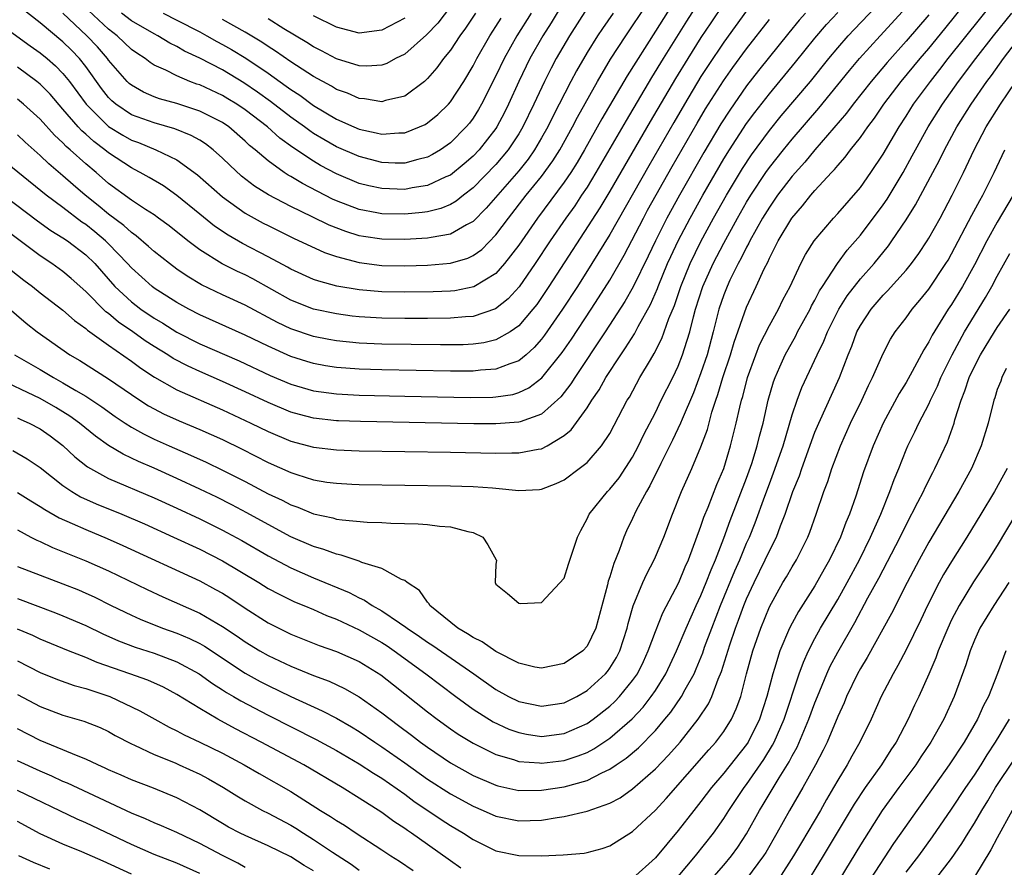
# Model space of a CAD drawing. Units: inches. Extents: x 2637000 to 2640000, y 1512000 to 1515000.
# Drawn here: x 2637283 to 2637370, y 1512512 to 1512586 of the extents above; entities that cross this region are included whole.
import ezdxf

# ---------------------------------------------------------------- set-up
doc = ezdxf.new("R2010")
doc.units = ezdxf.units.IN
doc.header["$MEASUREMENT"] = 0
doc.layers.add('LD26371512_2ft', color=93, linetype='Continuous')

msp = doc.modelspace()

# ---------------------------------------------------------------- linework, layer by layer
at = {"layer": 'LD26371512_2ft'}
for points, elevation in [([(2637283, 1512551.461), (2637283.309, 1512551.309), (2637284.026, 1512551), (2637285, 1512550.497), (2637285.88, 1512549.88), (2637287, 1512549.046), (2637288.047, 1512548.047), (2637289.16, 1512547.16), (2637291, 1512546.138), (2637295, 1512544.425), (2637297, 1512543.526), (2637299, 1512542.597), (2637301, 1512541.602), (2637301.393, 1512541.393), (2637302.684, 1512540.684), (2637305, 1512539.343), (2637307, 1512538.285), (2637309, 1512537.424), (2637312.123, 1512536.124), (2637313, 1512535.652), (2637313.461, 1512535.461), (2637314.13, 1512535), (2637315, 1512534.522), (2637316.544, 1512533.456), (2637317.097, 1512533.097), (2637317.204, 1512533), (2637318.28, 1512532.28), (2637319, 1512531.758), (2637319.465, 1512531.465), (2637323.061, 1512529), (2637325, 1512527.616), (2637326.119, 1512527), (2637327, 1512526.572), (2637329, 1512526.143), (2637331, 1512526.434), (2637332.099, 1512527), (2637333, 1512527.526), (2637334.614, 1512529), (2637334.795, 1512529.205), (2637335, 1512529.482), (2637335.576, 1512530.424), (2637335.868, 1512531), (2637336.513, 1512533), (2637336.599, 1512533.401), (2637337.051, 1512534.949), (2637337.903, 1512537), (2637338.236, 1512537.764), (2637338.886, 1512539), (2637339, 1512539.252), (2637339.732, 1512541), (2637340.495, 1512543), (2637341.299, 1512545), (2637342.196, 1512547), (2637343, 1512548.912), (2637343.56, 1512550.44), (2637343.958, 1512551.958), (2637344.305, 1512553), (2637344.493, 1512553.507), (2637344.919, 1512555), (2637345.578, 1512557), (2637345.901, 1512558.099), (2637347, 1512561.174), (2637347.858, 1512563), (2637348.553, 1512564.552), (2637348.858, 1512565.142), (2637349, 1512565.469), (2637349.788, 1512567), (2637350.977, 1512569), (2637351.922, 1512570.078), (2637352.635, 1512571), (2637353, 1512571.427), (2637354.45, 1512573), (2637354.725, 1512573.275), (2637355, 1512573.628), (2637355.659, 1512574.34), (2637356.137, 1512575), (2637357, 1512576.086), (2637357.635, 1512577), (2637358.23, 1512577.77), (2637359.062, 1512579), (2637360.58, 1512581), (2637362.238, 1512583), (2637363, 1512583.89), (2637364.396, 1512585.604), (2637369, 1512591.359)], 9284), ([(2637281, 1512586.384), (2637284.117, 1512584.117), (2637285, 1512583.51), (2637285.613, 1512583), (2637286.353, 1512582.353), (2637287, 1512581.702), (2637287.568, 1512581), (2637289.044, 1512579), (2637291, 1512577.045), (2637292.265, 1512576.265), (2637293, 1512575.848), (2637293.624, 1512575.625), (2637295.162, 1512575), (2637297, 1512574.106), (2637298.803, 1512572.803), (2637301, 1512570.855), (2637303, 1512569.444), (2637304.565, 1512568.566), (2637305, 1512568.338), (2637307.225, 1512567.224), (2637309.965, 1512565.964), (2637311, 1512565.62), (2637313, 1512565.087), (2637315, 1512564.844), (2637317, 1512564.812), (2637319, 1512564.857), (2637321, 1512565.028), (2637322.522, 1512565.478), (2637323, 1512565.713), (2637323.751, 1512566.249), (2637325, 1512567.515), (2637326.1, 1512569), (2637327.663, 1512571), (2637329, 1512572.643), (2637329.988, 1512574.012), (2637330.601, 1512575), (2637331.713, 1512577), (2637332.147, 1512577.853), (2637333.909, 1512581), (2637335.065, 1512582.935), (2637336.398, 1512585), (2637337, 1512585.866), (2637339, 1512588.903)], 9262), ([(2637341.246, 1512589), (2637339, 1512585.403), (2637336.517, 1512581.483), (2637334.284, 1512577.716), (2637332.77, 1512575), (2637332.121, 1512573.879), (2637331.567, 1512573), (2637331, 1512572.162), (2637328.637, 1512569), (2637327, 1512566.609), (2637325.766, 1512565), (2637325, 1512564.139), (2637323.05, 1512562.95), (2637321.381, 1512562.619), (2637321, 1512562.58), (2637319.488, 1512562.511), (2637317, 1512562.486), (2637315, 1512562.52), (2637313, 1512562.687), (2637311.028, 1512563.028), (2637309.452, 1512563.452), (2637309, 1512563.614), (2637307, 1512564.51), (2637306.694, 1512564.694), (2637305, 1512565.61), (2637302.769, 1512566.769), (2637301.495, 1512567.495), (2637300.302, 1512568.302), (2637299, 1512569.343), (2637297, 1512570.988), (2637295.817, 1512571.817), (2637294.565, 1512572.566), (2637293.785, 1512573), (2637293.271, 1512573.272), (2637293, 1512573.397), (2637291, 1512574.719), (2637290.666, 1512575), (2637289.71, 1512575.71), (2637289, 1512576.363), (2637288.656, 1512576.656), (2637288.343, 1512577), (2637287, 1512578.574), (2637285.865, 1512579.865), (2637285, 1512580.754), (2637284.698, 1512581), (2637283, 1512582.234)], 9264), ([(2637281, 1512562.142), (2637283.762, 1512559.762), (2637284.735, 1512559), (2637287.597, 1512557), (2637288.485, 1512556.486), (2637291, 1512554.891), (2637293, 1512553.499), (2637293.755, 1512553), (2637294.519, 1512552.519), (2637295, 1512552.248), (2637295.828, 1512551.828), (2637297.196, 1512551.196), (2637299, 1512550.435), (2637301, 1512549.548), (2637302.723, 1512548.723), (2637305, 1512547.555), (2637307, 1512546.652), (2637307.526, 1512546.474), (2637309, 1512546.02), (2637310.173, 1512545.827), (2637311, 1512545.713), (2637312.354, 1512545.646), (2637313, 1512545.621), (2637321, 1512545.504), (2637323, 1512545.442), (2637324.693, 1512545.307), (2637325, 1512545.297), (2637327, 1512545.097), (2637328.832, 1512545.168), (2637329, 1512545.192), (2637330.299, 1512545.701), (2637331, 1512546.03), (2637332.307, 1512547), (2637333, 1512547.548), (2637334.282, 1512549), (2637335, 1512550.094), (2637336.535, 1512553), (2637336.713, 1512553.287), (2637337.644, 1512555), (2637338.566, 1512556.566), (2637338.898, 1512557.102), (2637339.574, 1512558.426), (2637340.19, 1512560.19), (2637340.667, 1512561.333), (2637341.225, 1512563), (2637342.049, 1512565), (2637343, 1512566.933), (2637344.112, 1512569), (2637345.231, 1512571), (2637346.642, 1512573.358), (2637347.438, 1512574.562), (2637349, 1512576.692), (2637350.04, 1512577.96), (2637352.599, 1512581), (2637354.215, 1512583), (2637355, 1512583.944), (2637355.918, 1512585), (2637356.433, 1512585.567), (2637359, 1512588.248)], 9278), ([(2637282.594, 1512548.594), (2637283.865, 1512547.865), (2637285, 1512547.105), (2637287, 1512545.522), (2637287.765, 1512545), (2637288.54, 1512544.54), (2637289.913, 1512543.913), (2637292.161, 1512543), (2637294.146, 1512542.146), (2637296.692, 1512541), (2637299, 1512539.923), (2637301, 1512538.907), (2637304.193, 1512537), (2637305, 1512536.493), (2637305.972, 1512535.972), (2637307.323, 1512535.323), (2637308.134, 1512535), (2637309, 1512534.632), (2637310.122, 1512534.122), (2637311, 1512533.787), (2637313, 1512532.854), (2637315, 1512531.732), (2637315.445, 1512531.445), (2637316.081, 1512531), (2637318.84, 1512529), (2637321.47, 1512527), (2637323, 1512525.876), (2637324.766, 1512524.766), (2637326.144, 1512524.144), (2637327, 1512523.836), (2637327.699, 1512523.699), (2637329, 1512523.501), (2637331, 1512523.74), (2637333, 1512524.615), (2637333.548, 1512525), (2637335, 1512526.157), (2637335.438, 1512526.562), (2637335.852, 1512527), (2637337, 1512528.4), (2637337.418, 1512529), (2637337.94, 1512530.06), (2637338.374, 1512531), (2637339, 1512532.719), (2637339.652, 1512534.348), (2637341.054, 1512537), (2637341.612, 1512538.388), (2637341.894, 1512539), (2637343, 1512541.942), (2637343.26, 1512542.74), (2637343.633, 1512543.633), (2637344.399, 1512545.601), (2637344.992, 1512547), (2637345.599, 1512549), (2637346.099, 1512551), (2637346.404, 1512552.404), (2637346.554, 1512553), (2637346.661, 1512553.339), (2637347.081, 1512555), (2637347.804, 1512557), (2637348.141, 1512557.859), (2637349, 1512559.581), (2637349.799, 1512561), (2637350.192, 1512561.808), (2637350.829, 1512563), (2637351.764, 1512565), (2637352.185, 1512565.815), (2637352.936, 1512567), (2637354.633, 1512569), (2637355, 1512569.394), (2637357, 1512571.694), (2637357.922, 1512573), (2637359, 1512574.617), (2637360.387, 1512577), (2637361, 1512577.936), (2637361.667, 1512579), (2637363.135, 1512581), (2637363.963, 1512582.037), (2637364.707, 1512583), (2637369, 1512588.392)], 9286), ([(2637343, 1512588.289), (2637341.722, 1512586.278), (2637339.688, 1512583), (2637338.671, 1512581.329), (2637336.426, 1512577.574), (2637333.784, 1512573), (2637333, 1512571.725), (2637332.522, 1512571), (2637331.914, 1512570.086), (2637331.129, 1512569), (2637329.766, 1512567), (2637328.454, 1512565), (2637327.034, 1512562.966), (2637326.078, 1512561.922), (2637324.966, 1512561.034), (2637323, 1512560.366), (2637322.331, 1512560.331), (2637321, 1512560.199), (2637319, 1512560.175), (2637317, 1512560.183), (2637315, 1512560.22), (2637313, 1512560.332), (2637312.396, 1512560.397), (2637311, 1512560.581), (2637309, 1512561.012), (2637307, 1512561.806), (2637303.665, 1512563.665), (2637303, 1512564.009), (2637302.314, 1512564.315), (2637300.984, 1512564.984), (2637299, 1512566.207), (2637297.945, 1512567), (2637296.307, 1512568.306), (2637295.38, 1512569), (2637295, 1512569.273), (2637294.246, 1512569.755), (2637293, 1512570.583), (2637291, 1512572.04), (2637289.902, 1512573), (2637289, 1512573.755), (2637287.636, 1512575), (2637287.292, 1512575.293), (2637287, 1512575.613), (2637286.269, 1512576.269), (2637285, 1512577.671), (2637283.535, 1512579), (2637283, 1512579.44)], 9266), ([(2637345, 1512587.827), (2637343.857, 1512586.143), (2637343, 1512584.851), (2637341.838, 1512583), (2637340.761, 1512581.239), (2637338.537, 1512577.463), (2637335, 1512571.357), (2637334.113, 1512569.887), (2637329.656, 1512563), (2637328.578, 1512561.422), (2637328.243, 1512561), (2637327, 1512559.531), (2637326.245, 1512559), (2637325, 1512558.298), (2637323.952, 1512558.048), (2637323, 1512557.927), (2637322.118, 1512557.882), (2637320.137, 1512557.863), (2637315, 1512557.941), (2637313, 1512558.022), (2637311, 1512558.22), (2637310.338, 1512558.338), (2637309, 1512558.606), (2637307, 1512559.287), (2637305.843, 1512559.843), (2637303, 1512561.355), (2637301, 1512562.257), (2637299.15, 1512563.15), (2637297.898, 1512563.899), (2637297, 1512564.527), (2637296.354, 1512565), (2637295, 1512566.063), (2637294.517, 1512566.517), (2637293.436, 1512567.436), (2637293, 1512567.731), (2637292.348, 1512568.348), (2637291, 1512569.338), (2637290.096, 1512570.096), (2637288.954, 1512571), (2637287.903, 1512571.903), (2637287, 1512572.716), (2637285.755, 1512573.755), (2637285, 1512574.501), (2637283.671, 1512575.671), (2637283, 1512576.311)], 9268), ([(2637331, 1512588.05), (2637329.849, 1512586.151), (2637329.118, 1512585), (2637327.986, 1512583), (2637327.008, 1512581), (2637326.113, 1512579), (2637325.746, 1512578.254), (2637325.091, 1512577), (2637325, 1512576.864), (2637323.536, 1512575), (2637323, 1512574.436), (2637322.226, 1512573.774), (2637321, 1512572.775), (2637320.616, 1512572.615), (2637319, 1512571.859), (2637317.649, 1512571.649), (2637317, 1512571.52), (2637315, 1512571.581), (2637313.831, 1512571.832), (2637313, 1512572.044), (2637311, 1512572.881), (2637309.617, 1512573.617), (2637309, 1512573.981), (2637307.185, 1512575.185), (2637306.026, 1512576.026), (2637304.938, 1512577), (2637303, 1512578.488), (2637302.245, 1512579), (2637301.475, 1512579.475), (2637301, 1512579.761), (2637299, 1512580.687), (2637298.762, 1512580.762), (2637298.135, 1512581), (2637297, 1512581.474), (2637296.026, 1512581.974), (2637295, 1512582.427), (2637294.644, 1512582.644), (2637294.199, 1512583), (2637293.469, 1512583.469), (2637293, 1512583.81), (2637291.748, 1512585), (2637291, 1512585.583), (2637289.234, 1512587.234)], 9256), ([(2637347, 1512587.185), (2637345, 1512584.453), (2637343.618, 1512582.382), (2637343, 1512581.413), (2637341.543, 1512579), (2637340.604, 1512577.396), (2637338.415, 1512573.585), (2637335, 1512567.571), (2637333.433, 1512565), (2637332.163, 1512563), (2637330.85, 1512561), (2637329.277, 1512558.723), (2637329, 1512558.364), (2637328.37, 1512557.631), (2637327.657, 1512557), (2637327, 1512556.458), (2637326.216, 1512556.216), (2637325, 1512555.733), (2637323.648, 1512555.648), (2637323, 1512555.567), (2637321, 1512555.565), (2637315, 1512555.672), (2637313, 1512555.736), (2637311.816, 1512555.816), (2637311, 1512555.889), (2637310.038, 1512556.038), (2637309, 1512556.227), (2637308.401, 1512556.401), (2637307, 1512556.844), (2637305, 1512557.748), (2637303, 1512558.725), (2637299, 1512560.496), (2637298.037, 1512561), (2637297, 1512561.585), (2637295, 1512562.858), (2637294.814, 1512563), (2637293, 1512564.631), (2637292.674, 1512565), (2637291, 1512566.737), (2637290.732, 1512567), (2637289.796, 1512567.796), (2637289, 1512568.423), (2637288.651, 1512568.651), (2637287, 1512569.918), (2637285.527, 1512571), (2637281, 1512574.658)], 9270), ([(2637363, 1512586.855), (2637361, 1512584.524), (2637359.335, 1512582.665), (2637357.93, 1512581), (2637356.359, 1512579), (2637355.782, 1512578.218), (2637353, 1512575), (2637352.102, 1512573.899), (2637351, 1512572.678), (2637349.724, 1512571), (2637349, 1512569.971), (2637348.404, 1512569), (2637347.286, 1512567), (2637347.199, 1512566.801), (2637347, 1512566.459), (2637346.529, 1512565.471), (2637346.263, 1512565), (2637345.543, 1512563.543), (2637345.293, 1512563), (2637345, 1512562.256), (2637344.577, 1512561), (2637344.076, 1512559), (2637343.534, 1512557), (2637343, 1512555.4), (2637342.342, 1512553.658), (2637341.341, 1512551.341), (2637341.21, 1512551), (2637340.506, 1512549.494), (2637339.464, 1512547.464), (2637338.514, 1512545.486), (2637338.206, 1512545), (2637337.318, 1512543.318), (2637337, 1512542.626), (2637336.461, 1512541.539), (2637336.22, 1512541), (2637335.817, 1512539.817), (2637335.336, 1512538.664), (2637335, 1512537.517), (2637334.866, 1512537.134), (2637334.792, 1512536.792), (2637333.772, 1512533), (2637333, 1512531.409), (2637332.618, 1512531), (2637331, 1512529.885), (2637329, 1512529.474), (2637328.417, 1512529.583), (2637327, 1512529.926), (2637325, 1512530.941), (2637323.796, 1512531.796), (2637323, 1512532.178), (2637322.514, 1512532.514), (2637321.669, 1512533), (2637319.21, 1512535), (2637319.142, 1512535.141), (2637319, 1512535.291), (2637318.292, 1512536.292), (2637317.213, 1512537), (2637317, 1512537.179), (2637316.718, 1512537.282), (2637315, 1512538.232), (2637313.224, 1512538.776), (2637313, 1512538.88), (2637311.416, 1512539.416), (2637311, 1512539.481), (2637309.908, 1512539.907), (2637309, 1512540.16), (2637307, 1512541.029), (2637305, 1512542.086), (2637303.129, 1512543.129), (2637301.824, 1512543.824), (2637300.497, 1512544.497), (2637299, 1512545.213), (2637297, 1512546.131), (2637295, 1512547.036), (2637293.624, 1512547.624), (2637293, 1512547.936), (2637292.27, 1512548.27), (2637291, 1512549.033), (2637289.852, 1512549.851), (2637288.459, 1512551), (2637287.615, 1512551.615), (2637287, 1512551.998), (2637286.371, 1512552.371), (2637285, 1512553.145), (2637281.032, 1512555.032)], 9282), ([(2637352.164, 1512587), (2637351.624, 1512586.376), (2637350.724, 1512585.275), (2637348.055, 1512581.945), (2637347, 1512580.599), (2637345.519, 1512578.481), (2637344.735, 1512577.265), (2637343.24, 1512574.76), (2637341.102, 1512571), (2637340.005, 1512569), (2637338.993, 1512567), (2637338.355, 1512565.645), (2637337.052, 1512562.948), (2637336.328, 1512561.672), (2637334.59, 1512559), (2637331.913, 1512555), (2637331.565, 1512554.435), (2637330.686, 1512553.314), (2637329, 1512551.793), (2637327.125, 1512551.125), (2637327, 1512551.068), (2637325, 1512550.925), (2637323.059, 1512550.941), (2637313.126, 1512551.126), (2637311.193, 1512551.193), (2637311, 1512551.202), (2637309, 1512551.435), (2637307.753, 1512551.754), (2637307, 1512551.966), (2637305, 1512552.797), (2637303, 1512553.745), (2637301, 1512554.663), (2637299, 1512555.531), (2637297.992, 1512555.991), (2637296.683, 1512556.683), (2637296.205, 1512557), (2637295, 1512557.731), (2637294.227, 1512558.227), (2637293.136, 1512559), (2637291.868, 1512559.868), (2637291, 1512560.618), (2637290.774, 1512560.774), (2637289, 1512562.549), (2637287.704, 1512563.704), (2637287, 1512564.297), (2637286.018, 1512565), (2637285, 1512565.672), (2637281.956, 1512567.956)], 9274), ([(2637282.438, 1512564.438), (2637283.558, 1512563.558), (2637284.315, 1512563), (2637285, 1512562.447), (2637287, 1512560.9), (2637287.999, 1512559.998), (2637289, 1512559.297), (2637289.151, 1512559.151), (2637291, 1512557.827), (2637293, 1512556.437), (2637293.824, 1512555.824), (2637295.038, 1512555.038), (2637297, 1512553.93), (2637301, 1512552.167), (2637303.49, 1512551), (2637305, 1512550.254), (2637307, 1512549.415), (2637309, 1512548.884), (2637311, 1512548.645), (2637313, 1512548.574), (2637321, 1512548.443), (2637325, 1512548.357), (2637326.389, 1512548.389), (2637327, 1512548.379), (2637328.719, 1512548.719), (2637329, 1512548.752), (2637329.491, 1512549), (2637331, 1512549.903), (2637331.599, 1512550.402), (2637333, 1512552.343), (2637333.415, 1512553), (2637334.073, 1512553.927), (2637334.662, 1512555), (2637335.952, 1512557), (2637336.386, 1512557.614), (2637337.155, 1512558.845), (2637337.485, 1512559.485), (2637338.577, 1512561.423), (2637339.185, 1512562.815), (2637339.247, 1512563), (2637340.073, 1512565), (2637340.36, 1512565.64), (2637341.006, 1512567), (2637342.055, 1512569), (2637343.16, 1512571), (2637345, 1512574.189), (2637345.502, 1512575), (2637347, 1512577.296), (2637347.723, 1512578.277), (2637349, 1512579.909), (2637351.308, 1512582.692), (2637353, 1512584.789), (2637354.018, 1512585.982), (2637355, 1512587.052)], 9276), ([(2637282.743, 1512557), (2637284.172, 1512556.172), (2637285, 1512555.713), (2637286.172, 1512555), (2637287, 1512554.548), (2637288.129, 1512553.871), (2637289, 1512553.372), (2637290.424, 1512552.424), (2637291.585, 1512551.585), (2637292.457, 1512551), (2637293, 1512550.651), (2637294.055, 1512550.055), (2637295, 1512549.603), (2637296.323, 1512549), (2637298.184, 1512548.184), (2637299.56, 1512547.56), (2637301, 1512546.881), (2637303, 1512545.872), (2637305, 1512544.801), (2637306.224, 1512544.224), (2637307, 1512543.814), (2637307.61, 1512543.611), (2637309, 1512543.037), (2637310.677, 1512542.677), (2637311, 1512542.576), (2637311.506, 1512542.494), (2637313.701, 1512542.299), (2637315, 1512542.264), (2637315.784, 1512542.216), (2637318.171, 1512542.171), (2637319, 1512542.099), (2637320.056, 1512541.944), (2637321, 1512541.895), (2637322.529, 1512541.47), (2637323, 1512541.4), (2637323.843, 1512541), (2637324.3, 1512540.3), (2637325.026, 1512539), (2637325.044, 1512538.955), (2637325, 1512538.575), (2637324.922, 1512537), (2637325, 1512536.853), (2637326.031, 1512536.031), (2637327, 1512535.201), (2637327.17, 1512535.17), (2637329, 1512535.257), (2637331, 1512537.373), (2637331.37, 1512538.63), (2637332.164, 1512541), (2637332.442, 1512541.558), (2637333, 1512542.598), (2637333.174, 1512543), (2637334.798, 1512545), (2637335, 1512545.198), (2637335.807, 1512546.193), (2637337, 1512548.017), (2637337.529, 1512549), (2637337.994, 1512550.006), (2637339, 1512551.939), (2637339.512, 1512553), (2637340.519, 1512555), (2637341, 1512555.994), (2637341.391, 1512557), (2637341.548, 1512557.548), (2637342.012, 1512559), (2637342.336, 1512560.336), (2637342.527, 1512561), (2637343.17, 1512563), (2637344.076, 1512565), (2637345, 1512566.803), (2637346.198, 1512569), (2637347, 1512570.406), (2637347.365, 1512571), (2637348.694, 1512573), (2637349, 1512573.434), (2637350.246, 1512575), (2637351, 1512575.92), (2637353.355, 1512578.645), (2637356.039, 1512581.961), (2637356.906, 1512583), (2637358.715, 1512585), (2637361, 1512587.474)], 9280), ([(2637283, 1512544.921), (2637284.173, 1512544.173), (2637285, 1512543.678), (2637285.401, 1512543.401), (2637286.677, 1512542.677), (2637287.81, 1512542.19), (2637289, 1512541.652), (2637290.882, 1512540.883), (2637292.265, 1512540.265), (2637299, 1512537.151), (2637300.401, 1512536.402), (2637301, 1512536.063), (2637301.653, 1512535.653), (2637303, 1512534.762), (2637305, 1512533.476), (2637307, 1512532.468), (2637309.481, 1512531.481), (2637311, 1512530.958), (2637313, 1512530.078), (2637314.904, 1512528.904), (2637316.009, 1512528.01), (2637319, 1512525.654), (2637319.852, 1512525), (2637321, 1512524.167), (2637321.689, 1512523.689), (2637323, 1512522.898), (2637325, 1512521.916), (2637326.538, 1512521.462), (2637327, 1512521.3), (2637328.836, 1512521.164), (2637329, 1512521.141), (2637331, 1512521.389), (2637332.223, 1512521.777), (2637333, 1512522.09), (2637333.603, 1512522.397), (2637335, 1512523.344), (2637336.953, 1512525.047), (2637337.927, 1512526.073), (2637338.641, 1512527), (2637339, 1512527.532), (2637339.919, 1512529), (2637340.86, 1512531), (2637341.69, 1512533), (2637342.586, 1512535), (2637343, 1512535.872), (2637343.463, 1512537), (2637343.88, 1512538.12), (2637344.266, 1512539), (2637345, 1512540.889), (2637345.56, 1512542.44), (2637347, 1512546.177), (2637347.456, 1512547.456), (2637347.942, 1512549), (2637348.141, 1512549.859), (2637348.453, 1512551), (2637348.91, 1512553), (2637349.373, 1512554.627), (2637349.512, 1512555), (2637349.935, 1512555.935), (2637350.394, 1512557), (2637351.328, 1512558.672), (2637351.486, 1512559), (2637352.571, 1512561), (2637352.708, 1512561.292), (2637353, 1512561.803), (2637353.398, 1512562.602), (2637353.657, 1512563), (2637354.976, 1512565.024), (2637355.832, 1512566.168), (2637357, 1512567.487), (2637359, 1512570.157), (2637359.347, 1512570.653), (2637360.747, 1512573), (2637361.549, 1512574.451), (2637361.831, 1512575), (2637362.945, 1512577), (2637364.191, 1512579), (2637365.607, 1512581), (2637367.118, 1512583), (2637368.68, 1512585), (2637370.272, 1512587)], 9288), ([(2637335.278, 1512587), (2637334.344, 1512585.656), (2637333.915, 1512585), (2637333, 1512583.526), (2637332.068, 1512581.932), (2637331.574, 1512581), (2637330.016, 1512577.983), (2637329.543, 1512577), (2637329, 1512576.041), (2637328.386, 1512575), (2637327.818, 1512574.182), (2637327, 1512573.151), (2637324.145, 1512569.855), (2637323, 1512568.71), (2637322.404, 1512568.404), (2637321, 1512567.584), (2637319.303, 1512567.303), (2637319, 1512567.227), (2637317, 1512567.124), (2637315, 1512567.144), (2637313.381, 1512567.381), (2637313, 1512567.449), (2637311.814, 1512567.815), (2637310.373, 1512568.374), (2637308.879, 1512569.121), (2637307, 1512570.026), (2637305.04, 1512571.041), (2637303.807, 1512571.807), (2637302.673, 1512572.673), (2637301.631, 1512573.631), (2637301, 1512574.257), (2637300.17, 1512575), (2637299.512, 1512575.512), (2637299, 1512575.826), (2637298.257, 1512576.256), (2637296.828, 1512576.828), (2637295, 1512577.349), (2637293, 1512578.075), (2637291.63, 1512579), (2637291.29, 1512579.29), (2637291, 1512579.584), (2637290.376, 1512580.376), (2637289, 1512582.295), (2637288.439, 1512583), (2637287.737, 1512583.736), (2637287, 1512584.467), (2637285, 1512586.152), (2637283.399, 1512587.399)], 9260), ([(2637333, 1512587.417), (2637331.465, 1512585), (2637330.295, 1512583), (2637329.844, 1512582.156), (2637329.252, 1512581), (2637328.327, 1512579), (2637327.357, 1512577), (2637327, 1512576.408), (2637326.075, 1512575), (2637325, 1512573.709), (2637323, 1512571.643), (2637322.152, 1512571), (2637321.516, 1512570.484), (2637321, 1512570.185), (2637320.162, 1512569.838), (2637319, 1512569.554), (2637318.518, 1512569.482), (2637317, 1512569.345), (2637315, 1512569.367), (2637314.536, 1512569.464), (2637313, 1512569.739), (2637311, 1512570.511), (2637310.663, 1512570.663), (2637308.022, 1512572.022), (2637307, 1512572.652), (2637306.771, 1512572.771), (2637306.424, 1512573), (2637305, 1512574.01), (2637303.863, 1512575), (2637303.384, 1512575.384), (2637303, 1512575.754), (2637301.551, 1512577), (2637301, 1512577.375), (2637299, 1512578.388), (2637297, 1512579.043), (2637295.467, 1512579.467), (2637295, 1512579.643), (2637294.053, 1512580.053), (2637293, 1512580.655), (2637292.814, 1512580.814), (2637292.63, 1512581), (2637291, 1512582.852), (2637290.895, 1512583), (2637290.02, 1512584.021), (2637289.096, 1512585), (2637287, 1512586.975)], 9258), ([(2637328.086, 1512587), (2637326.838, 1512585), (2637325.723, 1512583), (2637325, 1512581.481), (2637323.745, 1512579), (2637323.475, 1512578.525), (2637323, 1512577.767), (2637322.675, 1512577.325), (2637322.402, 1512577), (2637321, 1512575.606), (2637320.13, 1512575), (2637319.425, 1512574.575), (2637319, 1512574.352), (2637318.152, 1512574.152), (2637317, 1512573.827), (2637316.168, 1512573.832), (2637315, 1512573.884), (2637313, 1512574.391), (2637311, 1512575.253), (2637309.891, 1512575.891), (2637309, 1512576.428), (2637308.656, 1512576.656), (2637308.204, 1512577), (2637307, 1512577.862), (2637305.227, 1512579.226), (2637304.065, 1512580.065), (2637302.875, 1512580.875), (2637301, 1512582.008), (2637299, 1512583.037), (2637297.665, 1512583.665), (2637297, 1512584.054), (2637296.365, 1512584.365), (2637295.32, 1512585), (2637295, 1512585.161), (2637293, 1512586.329), (2637292.145, 1512587)], 9254), ([(2637295.78, 1512587), (2637297, 1512586.38), (2637299, 1512585.343), (2637299.633, 1512585), (2637300.499, 1512584.5), (2637301, 1512584.246), (2637301.788, 1512583.788), (2637303.041, 1512583.041), (2637305, 1512581.711), (2637306.591, 1512580.591), (2637307, 1512580.28), (2637307.778, 1512579.778), (2637309, 1512578.888), (2637311, 1512577.691), (2637312.54, 1512577), (2637313, 1512576.803), (2637314.496, 1512576.496), (2637315, 1512576.36), (2637316.48, 1512576.481), (2637317, 1512576.477), (2637318.294, 1512577), (2637318.777, 1512577.223), (2637319, 1512577.359), (2637319.903, 1512578.097), (2637320.829, 1512579), (2637321, 1512579.195), (2637322.172, 1512581), (2637323, 1512582.373), (2637323.32, 1512583), (2637324.46, 1512585), (2637325, 1512585.815), (2637325.45, 1512586.55)], 9252), ([(2637323.218, 1512587), (2637322.334, 1512585.666), (2637321.83, 1512585), (2637321, 1512583.745), (2637320.389, 1512583), (2637319.806, 1512582.194), (2637319, 1512581.239), (2637318.726, 1512581), (2637317, 1512579.715), (2637315.306, 1512579.306), (2637315, 1512579.202), (2637313.47, 1512579.47), (2637313, 1512579.491), (2637311.961, 1512579.961), (2637311, 1512580.295), (2637310.566, 1512580.566), (2637309, 1512581.42), (2637307, 1512582.72), (2637305.663, 1512583.663), (2637305, 1512584.064), (2637304.445, 1512584.445), (2637303, 1512585.316), (2637301, 1512586.446)], 9250), ([(2637321, 1512587.564), (2637319.898, 1512586.102), (2637318.921, 1512585.079), (2637317, 1512583.396), (2637316.182, 1512583), (2637315.424, 1512582.576), (2637315, 1512582.433), (2637313.658, 1512582.342), (2637313, 1512582.372), (2637311, 1512582.985), (2637309.689, 1512583.689), (2637309, 1512584.024), (2637308.411, 1512584.411), (2637306.391, 1512585.609), (2637305, 1512586.482)], 9248), ([(2637281, 1512571.582), (2637284.761, 1512568.761), (2637285.922, 1512567.922), (2637287, 1512567.276), (2637287.397, 1512567), (2637289, 1512565.779), (2637289.793, 1512565), (2637291.562, 1512563), (2637293, 1512561.638), (2637293.837, 1512561), (2637295, 1512560.211), (2637295.769, 1512559.768), (2637297, 1512558.996), (2637299, 1512557.968), (2637302.462, 1512556.462), (2637305.18, 1512555.18), (2637307, 1512554.413), (2637309, 1512553.841), (2637311, 1512553.56), (2637313, 1512553.453), (2637317, 1512553.363), (2637322.74, 1512553.259), (2637324.716, 1512553.284), (2637325, 1512553.301), (2637326.476, 1512553.524), (2637327, 1512553.675), (2637327.898, 1512554.102), (2637329.035, 1512554.965), (2637330.812, 1512557.188), (2637331.627, 1512558.373), (2637333.367, 1512561), (2637334.014, 1512561.986), (2637335, 1512563.555), (2637336.256, 1512565.744), (2637337.94, 1512569), (2637338.315, 1512569.685), (2637340.469, 1512573.531), (2637342.658, 1512577.342), (2637343.407, 1512578.593), (2637344.962, 1512581.038), (2637345.785, 1512582.215), (2637347, 1512583.869), (2637349, 1512586.425)], 9272), ([(2637317, 1512586.539), (2637315, 1512585.483), (2637313, 1512585.234), (2637311, 1512585.751), (2637309, 1512586.759)], 9246), ([(2637283, 1512541.629), (2637284.178, 1512541), (2637284.718, 1512540.717), (2637285, 1512540.6), (2637286.078, 1512540.078), (2637289, 1512538.915), (2637291, 1512538.018), (2637294.39, 1512536.39), (2637295.752, 1512535.753), (2637299, 1512534.313), (2637301, 1512533.149), (2637302.296, 1512532.297), (2637303, 1512531.796), (2637304.288, 1512531), (2637305, 1512530.592), (2637307, 1512529.647), (2637309, 1512528.846), (2637310.353, 1512528.353), (2637311.712, 1512527.712), (2637313, 1512526.965), (2637315, 1512525.555), (2637315.704, 1512525), (2637316.459, 1512524.459), (2637317.605, 1512523.605), (2637318.371, 1512523), (2637319, 1512522.541), (2637321, 1512521.171), (2637323, 1512520.075), (2637325, 1512519.209), (2637325.162, 1512519.162), (2637327, 1512518.759), (2637329, 1512518.772), (2637331, 1512519.073), (2637333, 1512519.615), (2637334.289, 1512520.289), (2637335, 1512520.613), (2637335.552, 1512521), (2637336.422, 1512521.578), (2637337.506, 1512522.494), (2637339, 1512524.012), (2637339.841, 1512525), (2637340.364, 1512525.636), (2637341.298, 1512527), (2637341.615, 1512527.615), (2637342.388, 1512529), (2637342.581, 1512529.419), (2637343.158, 1512530.842), (2637343.318, 1512531.318), (2637343.94, 1512533), (2637344.72, 1512535), (2637345.964, 1512538.036), (2637346.398, 1512539), (2637347, 1512540.453), (2637347.248, 1512541), (2637347.749, 1512542.251), (2637348.597, 1512544.597), (2637349, 1512545.679), (2637349.375, 1512546.625), (2637350.203, 1512549), (2637351, 1512551.724), (2637351.428, 1512553), (2637351.863, 1512554.137), (2637353.206, 1512557), (2637353.793, 1512558.207), (2637354.091, 1512559), (2637355.086, 1512561), (2637355.83, 1512562.17), (2637357, 1512563.663), (2637358.2, 1512565), (2637359.447, 1512566.553), (2637359.762, 1512567), (2637361, 1512568.849), (2637361.842, 1512570.158), (2637363.345, 1512573), (2637363.932, 1512574.068), (2637364.382, 1512575), (2637365.467, 1512577), (2637366.703, 1512579), (2637368.091, 1512581), (2637368.486, 1512581.514), (2637369.555, 1512583), (2637371.082, 1512585)], 9290), ([(2637283, 1512538.42), (2637285, 1512537.637), (2637287, 1512536.901), (2637288.357, 1512536.357), (2637289, 1512536.082), (2637289.741, 1512535.741), (2637291.215, 1512535), (2637293, 1512534.134), (2637293.782, 1512533.782), (2637295.749, 1512533), (2637297, 1512532.559), (2637298.1, 1512532.1), (2637299, 1512531.658), (2637299.424, 1512531.424), (2637303, 1512529.046), (2637304.316, 1512528.316), (2637305, 1512527.961), (2637307, 1512527.005), (2637309.754, 1512525.754), (2637311, 1512525.085), (2637312.327, 1512524.326), (2637313, 1512523.92), (2637314.364, 1512523), (2637315, 1512522.592), (2637317, 1512521.179), (2637319, 1512519.727), (2637321, 1512518.441), (2637323, 1512517.37), (2637323.876, 1512517), (2637325, 1512516.492), (2637327, 1512516.075), (2637329, 1512516.144), (2637330.384, 1512516.384), (2637331, 1512516.464), (2637333, 1512516.931), (2637335, 1512517.633), (2637335.897, 1512518.103), (2637337, 1512518.907), (2637339, 1512520.645), (2637340.158, 1512521.842), (2637341.165, 1512523), (2637342.766, 1512525), (2637343.659, 1512526.341), (2637343.964, 1512527), (2637344.519, 1512528.519), (2637344.809, 1512529.191), (2637345.525, 1512531.526), (2637346.026, 1512533), (2637346.297, 1512533.703), (2637346.762, 1512535), (2637347, 1512535.584), (2637347.655, 1512537), (2637348.641, 1512539), (2637349, 1512539.795), (2637349.62, 1512541), (2637349.978, 1512541.978), (2637350.39, 1512543), (2637351.074, 1512545), (2637351.637, 1512546.363), (2637351.846, 1512547), (2637353, 1512550.194), (2637353.33, 1512551), (2637355.151, 1512555), (2637355.927, 1512557), (2637356.241, 1512557.759), (2637356.694, 1512559), (2637357, 1512559.576), (2637357.931, 1512561), (2637359, 1512562.235), (2637359.385, 1512562.615), (2637361, 1512564.419), (2637361.471, 1512565), (2637362.118, 1512565.882), (2637362.86, 1512567), (2637363, 1512567.229), (2637363.98, 1512569), (2637365.05, 1512571), (2637366.046, 1512573), (2637366.991, 1512575), (2637368.04, 1512577), (2637369.278, 1512579), (2637370.633, 1512581)], 9292), ([(2637283, 1512535.6), (2637286.349, 1512534.349), (2637287, 1512534.091), (2637289, 1512533.22), (2637290.49, 1512532.49), (2637291.878, 1512531.879), (2637293.334, 1512531.334), (2637295, 1512530.798), (2637297, 1512530.054), (2637298.961, 1512529), (2637300.133, 1512528.134), (2637301, 1512527.592), (2637301.352, 1512527.353), (2637301.967, 1512527), (2637302.607, 1512526.608), (2637305, 1512525.362), (2637309.224, 1512523.224), (2637311, 1512522.257), (2637313, 1512521.096), (2637314.259, 1512520.259), (2637315, 1512519.821), (2637317, 1512518.411), (2637317.8, 1512517.8), (2637320.193, 1512516.193), (2637321, 1512515.672), (2637322.147, 1512515), (2637323, 1512514.436), (2637325, 1512513.449), (2637327, 1512513.03), (2637328.994, 1512513.006), (2637330.911, 1512513.089), (2637332.748, 1512513.252), (2637333, 1512513.304), (2637334.332, 1512513.668), (2637335, 1512513.896), (2637337, 1512515.14), (2637339, 1512517.013), (2637339.952, 1512518.048), (2637343.684, 1512522.315), (2637344.303, 1512523), (2637345, 1512523.926), (2637345.677, 1512525), (2637346.097, 1512525.904), (2637346.484, 1512527), (2637347.001, 1512529), (2637347.542, 1512531), (2637348.239, 1512533), (2637349, 1512534.863), (2637350.191, 1512537), (2637350.497, 1512537.503), (2637351, 1512538.391), (2637351.376, 1512539), (2637352.385, 1512541), (2637352.563, 1512541.437), (2637353.114, 1512543), (2637353.789, 1512545), (2637354.124, 1512545.876), (2637354.481, 1512547), (2637355.239, 1512549), (2637356.132, 1512551), (2637357.107, 1512553), (2637357.701, 1512554.299), (2637358.066, 1512555), (2637359, 1512557.106), (2637359.644, 1512558.356), (2637360.052, 1512559), (2637361, 1512560.242), (2637361.537, 1512561), (2637362.218, 1512561.782), (2637363, 1512562.755), (2637364.49, 1512565), (2637364.683, 1512565.317), (2637365, 1512565.865), (2637366.76, 1512569.24), (2637367.462, 1512570.538), (2637367.731, 1512571), (2637368.735, 1512573), (2637369.67, 1512575)], 9294), ([(2637370.402, 1512571), (2637369, 1512568.634), (2637368.092, 1512567), (2637367, 1512564.882), (2637365.962, 1512563), (2637365, 1512561.421), (2637364.71, 1512561), (2637363.283, 1512558.716), (2637363, 1512558.137), (2637362.556, 1512557.444), (2637361.541, 1512555.541), (2637361, 1512554.573), (2637360.406, 1512553.594), (2637358.99, 1512551), (2637358.11, 1512549), (2637357.277, 1512546.723), (2637356.579, 1512544.579), (2637356.028, 1512543), (2637355.712, 1512542.288), (2637355.256, 1512541), (2637354.295, 1512539), (2637353.818, 1512538.182), (2637353, 1512536.721), (2637351.549, 1512534.451), (2637351, 1512533.422), (2637350.782, 1512533), (2637349.921, 1512531), (2637349.457, 1512529.457), (2637349.298, 1512529), (2637348.78, 1512527), (2637348.124, 1512525), (2637347.132, 1512523), (2637347, 1512522.799), (2637345, 1512520.261), (2637343.913, 1512519), (2637343, 1512517.792), (2637342.363, 1512517), (2637341, 1512515.242), (2637339, 1512512.849), (2637337, 1512511.01)], 9296), ([(2637341, 1512511.201), (2637342.517, 1512513), (2637344.09, 1512515), (2637345, 1512516.283), (2637345.442, 1512517), (2637346.777, 1512519), (2637347, 1512519.284), (2637348.52, 1512521.48), (2637349.28, 1512522.72), (2637349.418, 1512523), (2637350.288, 1512525), (2637351.63, 1512529), (2637351.988, 1512530.011), (2637352.441, 1512531), (2637353, 1512532.082), (2637353.5, 1512533), (2637355, 1512535.528), (2637355.833, 1512537), (2637356.906, 1512539), (2637357.883, 1512541), (2637358.772, 1512543), (2637359.59, 1512545), (2637359.952, 1512546.048), (2637360.353, 1512547), (2637361, 1512548.646), (2637361.154, 1512549), (2637361.771, 1512550.229), (2637362.125, 1512551), (2637363, 1512552.671), (2637363.144, 1512553), (2637363.758, 1512554.242), (2637364.061, 1512555), (2637365.037, 1512557), (2637366.126, 1512559), (2637367.984, 1512562.016), (2637368.534, 1512563), (2637369, 1512563.902), (2637370.101, 1512565.899)], 9298), ([(2637343.963, 1512511), (2637345, 1512512.199), (2637345.664, 1512513), (2637346.224, 1512513.776), (2637347, 1512514.938), (2637348.142, 1512517), (2637348.471, 1512517.529), (2637349.848, 1512519.848), (2637350.738, 1512521.261), (2637351, 1512521.794), (2637351.435, 1512522.565), (2637352.47, 1512525), (2637353, 1512526.45), (2637353.222, 1512527), (2637354.057, 1512529), (2637354.35, 1512529.65), (2637355, 1512530.903), (2637356.5, 1512533.5), (2637357.656, 1512535.656), (2637358.609, 1512537.391), (2637360.474, 1512541), (2637361, 1512542.07), (2637362.045, 1512544.046), (2637362.522, 1512545), (2637362.663, 1512545.337), (2637363.339, 1512546.661), (2637363.531, 1512547), (2637364.636, 1512549.364), (2637365.213, 1512551), (2637365.283, 1512551.283), (2637365.832, 1512553), (2637366.172, 1512553.828), (2637366.542, 1512555), (2637367, 1512555.98), (2637367.529, 1512557), (2637368.753, 1512559), (2637369, 1512559.389), (2637370.104, 1512561)], 9300), ([(2637369.789, 1512555.789), (2637369.404, 1512555), (2637369.306, 1512554.694), (2637369, 1512553.952), (2637368.779, 1512553.221), (2637368.692, 1512553), (2637368.202, 1512551), (2637367.605, 1512549), (2637366.735, 1512547), (2637365.633, 1512545), (2637363, 1512540.538), (2637362.153, 1512539), (2637361.093, 1512537), (2637359.724, 1512534.276), (2637357.583, 1512530.417), (2637357, 1512529.467), (2637356.743, 1512529), (2637355.775, 1512527), (2637355.554, 1512526.447), (2637355, 1512525.231), (2637354.069, 1512523), (2637353.722, 1512522.278), (2637353.052, 1512521), (2637351.951, 1512519), (2637350.779, 1512517), (2637349.671, 1512515), (2637348.689, 1512513.311), (2637348.491, 1512513), (2637347, 1512511)], 9302), ([(2637369.863, 1512547), (2637368.762, 1512545), (2637367.565, 1512543), (2637366.342, 1512541), (2637365, 1512538.864), (2637364.297, 1512537.703), (2637363.914, 1512537), (2637362.888, 1512535), (2637362.284, 1512533.716), (2637361, 1512531.089), (2637360.287, 1512529.713), (2637359.862, 1512529), (2637358.819, 1512527), (2637357.924, 1512525), (2637356.952, 1512523), (2637356.234, 1512521.766), (2637355.822, 1512521), (2637355, 1512519.64), (2637354.643, 1512519), (2637354.03, 1512517.97), (2637353.477, 1512517), (2637351.81, 1512514.189), (2637351.126, 1512513), (2637349.832, 1512511)], 9304), ([(2637370.638, 1512543), (2637369, 1512540.266), (2637368.207, 1512539), (2637366.929, 1512537.071), (2637365.655, 1512535), (2637365, 1512533.721), (2637364.659, 1512533), (2637363.83, 1512531), (2637363.618, 1512530.382), (2637363, 1512528.956), (2637362.115, 1512527), (2637361.751, 1512526.249), (2637361.189, 1512525), (2637360.141, 1512523), (2637359.678, 1512522.323), (2637358.842, 1512521), (2637357.421, 1512519), (2637356.458, 1512517.542), (2637353.729, 1512513), (2637351.927, 1512510.073)], 9306), ([(2637370.029, 1512537), (2637368.699, 1512535), (2637367.483, 1512533), (2637367, 1512531.948), (2637366.614, 1512531), (2637366.233, 1512529.767), (2637365.236, 1512527), (2637364.315, 1512525), (2637363.177, 1512523), (2637362.303, 1512521.698), (2637361.853, 1512521), (2637360.366, 1512519), (2637358.911, 1512517), (2637357, 1512513.989), (2637355.18, 1512511)], 9308), ([(2637321.933, 1512511.933), (2637321, 1512512.569), (2637319, 1512514), (2637317.582, 1512515), (2637317.231, 1512515.231), (2637317, 1512515.408), (2637316.038, 1512516.038), (2637315, 1512516.823), (2637313, 1512518.087), (2637311.514, 1512519), (2637308.13, 1512521), (2637304.392, 1512523), (2637302.156, 1512524.156), (2637300.584, 1512525), (2637299, 1512525.939), (2637297, 1512527.186), (2637295.809, 1512527.809), (2637294.434, 1512528.434), (2637292.855, 1512529), (2637289.99, 1512529.99), (2637289, 1512530.408), (2637287.495, 1512531), (2637285, 1512532.025), (2637284.343, 1512532.343), (2637283, 1512532.917)], 9296), ([(2637369.762, 1512531), (2637369.022, 1512529.022), (2637368.224, 1512527), (2637367.795, 1512526.205), (2637367.261, 1512525), (2637366.111, 1512523), (2637364.795, 1512521), (2637362.388, 1512517.612), (2637361.932, 1512517), (2637360.551, 1512515), (2637359.907, 1512514.093), (2637357.873, 1512511)], 9310), ([(2637283, 1512530.121), (2637285, 1512529.11), (2637286.504, 1512528.504), (2637287.977, 1512527.977), (2637289, 1512527.706), (2637289.518, 1512527.518), (2637291.109, 1512527), (2637293.748, 1512525.748), (2637295.058, 1512525), (2637296.312, 1512524.312), (2637297, 1512523.99), (2637297.637, 1512523.637), (2637299, 1512522.994), (2637301, 1512522.011), (2637302.91, 1512521), (2637304.227, 1512520.227), (2637307, 1512518.665), (2637309.613, 1512517), (2637310.476, 1512516.476), (2637311, 1512516.106), (2637311.695, 1512515.695), (2637312.723, 1512515), (2637315, 1512513.523), (2637315.778, 1512513), (2637316.53, 1512512.53), (2637317.73, 1512511.73)], 9298), ([(2637283, 1512527.171), (2637285, 1512526.106), (2637287, 1512525.357), (2637288.836, 1512524.836), (2637290.263, 1512524.263), (2637291, 1512523.927), (2637291.589, 1512523.589), (2637293, 1512522.84), (2637293.281, 1512522.719), (2637295, 1512521.899), (2637296.836, 1512521.164), (2637297.21, 1512521), (2637299, 1512520.169), (2637299.765, 1512519.765), (2637301.099, 1512519), (2637302.265, 1512518.265), (2637303, 1512517.828), (2637304.512, 1512517), (2637305, 1512516.761), (2637307, 1512515.697), (2637307.435, 1512515.435), (2637308.101, 1512515), (2637309, 1512514.455), (2637310.655, 1512513.345), (2637312.287, 1512512.286), (2637313, 1512511.764)], 9300), ([(2637361, 1512511.574), (2637362.118, 1512513), (2637363.335, 1512514.665), (2637365, 1512517.107), (2637366.249, 1512519), (2637367, 1512520.092), (2637367.582, 1512521), (2637368.114, 1512521.886), (2637368.845, 1512523), (2637370.089, 1512525)], 9312), ([(2637309, 1512511.704), (2637308.168, 1512512.168), (2637307, 1512512.915), (2637305, 1512513.903), (2637303, 1512514.785), (2637302.561, 1512515), (2637301.54, 1512515.54), (2637301, 1512515.844), (2637299, 1512517.04), (2637297, 1512518.11), (2637294.941, 1512518.941), (2637293, 1512519.679), (2637292.095, 1512520.095), (2637291, 1512520.574), (2637290.716, 1512520.716), (2637290.056, 1512521), (2637289, 1512521.509), (2637288.185, 1512521.815), (2637287, 1512522.331), (2637285, 1512523.15), (2637283, 1512524.158)], 9302), ([(2637303, 1512511.974), (2637302.357, 1512512.357), (2637301, 1512513.035), (2637299, 1512514.104), (2637297, 1512515.05), (2637295.65, 1512515.65), (2637295, 1512515.914), (2637294.256, 1512516.256), (2637293, 1512516.758), (2637287.384, 1512519.384), (2637287, 1512519.541), (2637286.01, 1512520.01), (2637285, 1512520.435), (2637283, 1512521.339)], 9304), ([(2637363.602, 1512511), (2637365, 1512512.785), (2637365.91, 1512514.09), (2637366.45, 1512515), (2637367, 1512515.878), (2637367.644, 1512517), (2637368.165, 1512517.835), (2637368.848, 1512519), (2637370.509, 1512521.491)], 9314), ([(2637299, 1512511.454), (2637297, 1512512.372), (2637295, 1512513.139), (2637293, 1512513.992), (2637289, 1512515.904), (2637288.235, 1512516.235), (2637283, 1512518.741)], 9306), ([(2637370.318, 1512517), (2637369, 1512514.597), (2637368.449, 1512513.551), (2637367, 1512511.181)], 9316), ([(2637293, 1512511.389), (2637290.534, 1512512.533), (2637288.641, 1512513.359), (2637287, 1512514.025), (2637285, 1512514.952), (2637283, 1512516.011)], 9308), ([(2637285.849, 1512511.849), (2637284.42, 1512512.42), (2637283.117, 1512513)], 9310)]:
    msp.add_lwpolyline(points, dxfattribs=dict(at, elevation=elevation))

doc.saveas('drawing.dxf')
